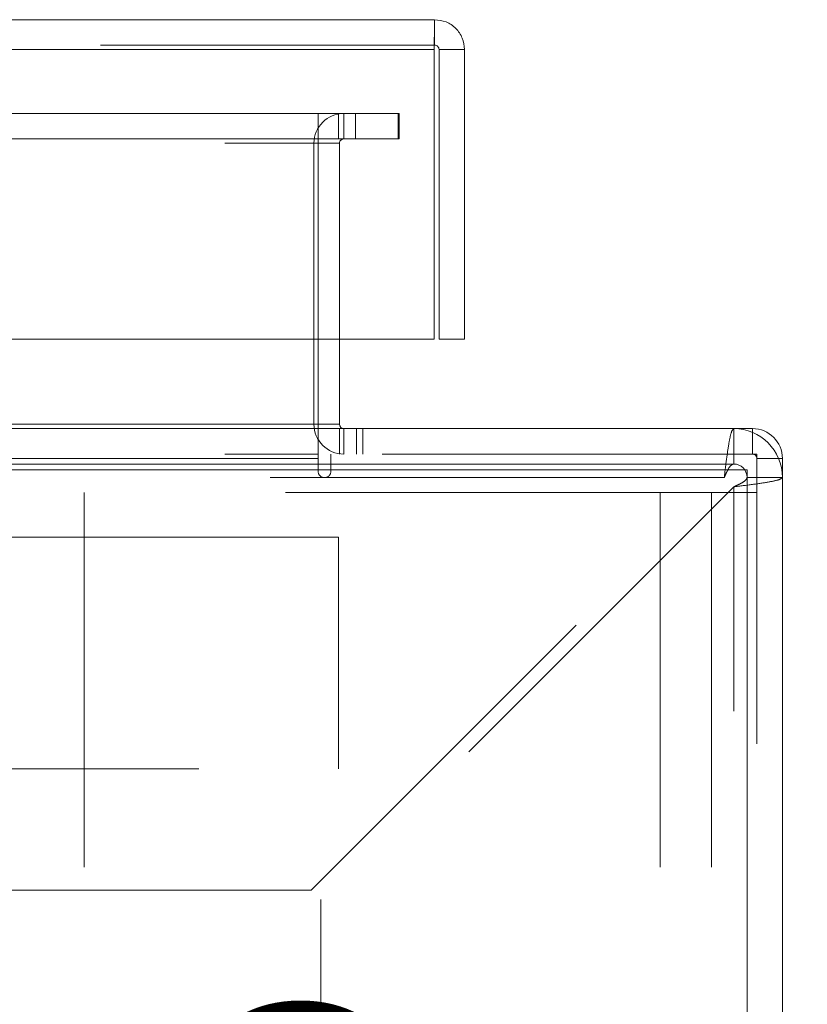
# Model space of a CAD drawing. Units: inches. Extents: x 0 to 23.4, y 0 to 16.5.
# Drawn here: x 7.2 to 7.4, y 2 to 2.3 of the extents above; entities that cross this region are included whole.
import ezdxf

# ---------------------------------------------------------------- set-up
doc = ezdxf.new("R2010")
doc.units = ezdxf.units.IN
doc.header["$MEASUREMENT"] = 0
doc.linetypes.add('HIDDEN', pattern=[0.075, 0.05, -0.025])
doc.styles.add('SLDTEXTSTYLE0', font='TXT', dxfattribs={"width": 0.75})
doc.dimstyles.new('SLDDIMSTYLE4', dxfattribs={"dimtxt": 0.125, "dimasz": 0.13, "dimexe": 0, "dimexo": 0.0625, "dimgap": 0.03125, "dimtad": 0, "dimtih": 1, "dimtoh": 1, "dimlfac": 11, "dimrnd": 1e-09, "dimzin": 4, "dimdsep": 46, "dimtxsty": 'SLDTEXTSTYLE0', "dimsah": 1, "dimcen": 0.09, "dimadec": 0, "dimazin": 1, "dimtfac": 1, "dimtmove": 0, "dimatfit": 0, "dimfxl": 1, "dimfrac": 2, "dimtolj": 1, "dimtzin": 12, "dimarcsym": 0})

# ---------------------------------------------------------------- blocks, each defined once
blk = doc.blocks.new('_D_7')
at = {"color": 7, "linetype": 'Continuous', "lineweight": 0}
for p, q in [((7.00555, 1.69656), (7.00555, 2.00104)), ((7.00555, 1.87604), (6.75555, 1.87604)), ((7.37864, 1.87604), (7.62864, 1.87604))]:
    blk.add_line(p, q, dxfattribs=at)
for points in [[(7.00555, 1.87604), (6.87555, 1.89604), (6.87555, 1.85604)], [(7.37864, 1.87604), (7.50864, 1.85604), (7.50864, 1.89604)]]:
    blk.add_solid(points, dxfattribs=at)
at = {"color": 7, "linetype": 'Continuous', "lineweight": 0, "char_height": 0.125, "attachment_point": 1, "style": 'SLDTEXTSTYLE0'}
for s, insert in [('4.10', (6.96598, 2.03717, 0.00036)), ('TYP', (7.04428, 1.83873, 0.00036))]:
    blk.add_mtext(s, dxfattribs=dict(at, insert=insert))

msp = doc.modelspace()

# ---------------------------------------------------------------- linework, layer by layer
at = {"color": 7, "linetype": 'Continuous', "lineweight": 15}
for p, q in [((4.19668, 2.30116), (7.28583, 2.30116)), ((7.28583, 2.29437), (7.28583, 2.30116)), ((4.19679, 2.29319), (7.28572, 2.29319)), ((7.28572, 2.29319), (7.28572, 2.21591)), ((7.2938, 2.29319), (7.28701, 2.29319)), ((7.28701, 2.29319), (7.28701, 2.21591)), ((7.2938, 2.21591), (7.2938, 2.29319)), ((7.28572, 2.21591), (4.19679, 2.21591)), ((7.25475, 2.21591), (7.25475, 2.19319)), ((7.26043, 2.19319), (7.26043, 2.21591)), ((7.28701, 2.21591), (7.2938, 2.21591)), ((6.64182, 2.19201), (7.36564, 2.19201)), ((7.25475, 2.19201), (7.25475, 2.19319)), ((7.36564, 2.18256), (7.36564, 2.19201)), ((7.36564, 2.19201), (7.37067, 2.19201)), ((7.37864, 2.18404), (7.37864, 2.17901)), ((6.64182, 2.18256), (7.36564, 2.18256)), ((6.64191, 2.18101), (7.36919, 2.18101)), ((7.36919, 2.18101), (7.36919, 1.1121)), ((7.36919, 2.17901), (7.37864, 2.17901)), ((7.36919, 1.1141), (7.36919, 2.17901)), ((7.37864, 1.1141), (7.37864, 2.17901))]:
    msp.add_line(p, q, dxfattribs=at)
at = {"color": 7, "linetype": 'HIDDEN', "lineweight": 0}
for p, q in [((4.19668, 2.29437), (7.28583, 2.29437)), ((7.28572, 2.29319), (4.19679, 2.29319)), ((7.26472, 2.27613), (4.21984, 2.27613)), ((7.25475, 2.26934), (7.25475, 2.27613)), ((7.26015, 2.26934), (7.26015, 2.27613)), ((7.26161, 2.26934), (7.26161, 2.27613)), ((7.26472, 2.26934), (7.26472, 2.27613)), ((7.26472, 2.27613), (7.27608, 2.27613)), ((7.27608, 2.27613), (7.27608, 2.26934)), ((7.27608, 2.27613), (7.27637, 2.27613)), ((7.27637, 2.27613), (7.27637, 2.26934)), ((7.26472, 2.26934), (4.21984, 2.26934)), ((4.22981, 2.26816), (7.25475, 2.26816)), ((7.26043, 2.26816), (7.25364, 2.26816)), ((7.25364, 2.19319), (7.25364, 2.26816)), ((7.25475, 2.26816), (7.25475, 2.26934)), ((7.25475, 2.26816), (7.25475, 2.21591)), ((7.26043, 2.21591), (7.26043, 2.26816)), ((7.27608, 2.26934), (7.26472, 2.26934)), ((7.27608, 2.26934), (7.27637, 2.26934)), ((4.22981, 2.19319), (7.25475, 2.19319)), ((7.26043, 2.19319), (7.25364, 2.19319)), ((7.25475, 2.19319), (7.25364, 2.19319)), ((7.25475, 2.19201), (7.25475, 2.18404)), ((7.26043, 2.19201), (7.26043, 2.18522)), ((7.26161, 2.19201), (7.26161, 2.18522)), ((7.26501, 2.19201), (7.26501, 2.18522)), ((7.26671, 2.18522), (7.26671, 2.19201)), ((7.36564, 2.18256), (7.36564, 2.19201)), ((7.37067, 2.18522), (7.37067, 2.19201)), ((7.37067, 2.18522), (7.37067, 2.191)), ((4.22981, 2.18522), (7.25475, 2.18522)), ((7.25475, 2.18404), (4.22981, 2.18404)), ((7.25475, 2.18404), (6.64182, 2.18404)), ((7.25475, 2.18404), (7.25475, 2.18064)), ((7.37185, 2.18522), (7.25815, 2.18522)), ((7.25815, 2.18064), (7.25815, 2.18522)), ((7.37185, 1.10789), (7.37185, 2.18522)), ((7.37185, 2.18404), (7.37864, 2.18404)), ((7.37185, 2.18404), (7.37763, 2.18404)), ((7.36311, 2.17901), (6.64182, 2.17901)), ((6.64191, 2.17901), (7.36311, 2.17901)), ((7.25293, 2.06883), (7.36311, 2.17901)), ((7.36919, 2.17901), (7.37864, 2.17901)), ((7.36564, 2.17648), (7.25546, 2.0663)), ((7.36564, 1.11663), (7.36564, 2.17648)), ((7.19231, 2.17497), (7.19231, 1.11815)), ((7.34603, 2.17497), (7.19231, 2.17497)), ((7.35967, 2.17497), (7.34603, 2.17497)), ((7.34603, 2.17497), (7.34603, 1.11815)), ((7.37185, 2.17497), (7.35967, 2.17497)), ((7.35967, 2.17497), (7.35967, 1.11815)), ((7.26021, 2.16304), (7.13475, 2.16304)), ((7.26021, 2.16304), (7.26021, 2.10122)), ((7.12294, 2.10122), (7.26021, 2.10122)), ((7.25293, 2.06883), (6.64191, 2.06883)), ((7.25546, 1.22682), (7.25546, 2.0663))]:
    msp.add_line(p, q, dxfattribs=at)
at = {"color": 8, "linetype": 'Continuous', "lineweight": 15}
for p, q in [((7.25475, 2.19319), (7.0978, 2.19319)), ((7.26043, 2.19319), (7.25475, 2.19319)), ((7.37067, 2.191), (7.37067, 2.19201)), ((7.37763, 2.18404), (7.37864, 2.18404))]:
    msp.add_line(p, q, dxfattribs=at)
at = {"color": 7, "linetype": 'HIDDEN', "lineweight": 0}
for centre, radius, start, end in [((7.26161, 2.26816), 0.00797, 90, 180), ((7.26161, 2.26816), 0.00118, 90, 180), ((7.26161, 2.19319), 0.00797, 180, 270), ((7.37067, 2.18404), 0.00118, 0, 90), ((7.25645, 2.18064), 0.0017, 180, 0)]:
    msp.add_arc(centre, radius, start, end, dxfattribs=at)
at = {"color": 7, "linetype": 'Continuous', "lineweight": 15}
for centre, radius, start, end in [((7.26161, 2.19319), 0.00118, 180, 270), ((7.36564, 2.17901), 0.013, 0, 90), ((7.37067, 2.18404), 0.00797, 0, 90), ((7.36564, 2.17901), 0.00355, 0, 90)]:
    msp.add_arc(centre, radius, start, end, dxfattribs=at)
for points in [[(7.28583, 2.30116), (7.28582, 2.30104), (7.2858, 2.3008), (7.28578, 2.29896), (7.28575, 2.29632), (7.28573, 2.29423), (7.28572, 2.29319)], [(7.2938, 2.29319), (7.29368, 2.29423), (7.29344, 2.29632), (7.2916, 2.29896), (7.28896, 2.3008), (7.28687, 2.30104), (7.28583, 2.30116)], [(7.28701, 2.29319), (7.28699, 2.29334), (7.28696, 2.29365), (7.28668, 2.29404), (7.28629, 2.29432), (7.28598, 2.29435), (7.28583, 2.29437)]]:
    msp.add_open_spline(points, degree=3, dxfattribs=at)
at = {"color": 7, "linetype": 'HIDDEN', "lineweight": 0}
for points in [[(7.36564, 2.19201), (7.36543, 2.19182), (7.36501, 2.19143), (7.36438, 2.18842), (7.36374, 2.18412), (7.36332, 2.18072), (7.36311, 2.17901)], [(7.36564, 2.17648), (7.36735, 2.17669), (7.37075, 2.17711), (7.37505, 2.17775), (7.37806, 2.17838), (7.37845, 2.1788), (7.37864, 2.17901)], [(7.36564, 2.17648), (7.36611, 2.17669), (7.36704, 2.17711), (7.36821, 2.17775), (7.36903, 2.17838), (7.36913, 2.1788), (7.36919, 2.17901)]]:
    msp.add_open_spline(points, degree=3, dxfattribs=at)
at = {"color": 7, "linetype": 'Continuous', "lineweight": 15}
msp.add_open_spline([(7.36564, 2.18256), (7.36543, 2.1825), (7.36501, 2.18239), (7.36449, 2.18176), (7.36419, 2.18119), (7.3641, 2.18101)], degree=3, knots=[0, 0, 0, 0, 0.409703, 0.819405, 1, 1, 1, 1], dxfattribs=at)
at = {"color": 7, "linetype": 'HIDDEN', "lineweight": 0}
msp.add_open_spline([(7.3641, 2.18101), (7.36398, 2.1808), (7.36365, 2.18023), (7.36332, 2.17949), (7.36311, 2.17901)], degree=3, knots=[0, 0, 0, 0, 0.358647, 1, 1, 1, 1], dxfattribs=at)

# ---------------------------------------------------------------- dimensions: what is measured, and where the dimension line sits
at = {"color": 7, "linetype": 'Continuous', "lineweight": 0}
dim = msp.add_linear_dim(base=(7.00555, 1.87604), p1=(7.37864, 2.17901), p2=(7.00555, 1.64656), text='<>\\PTYP', dimstyle='SLDDIMSTYLE4', dxfattribs=at)
dim.commit()
dim.dimension.update_dxf_attribs({"geometry": '_D_7', "text_midpoint": (7.17839, 1.87604), "dimtype": 160})

doc.saveas('drawing.dxf')
